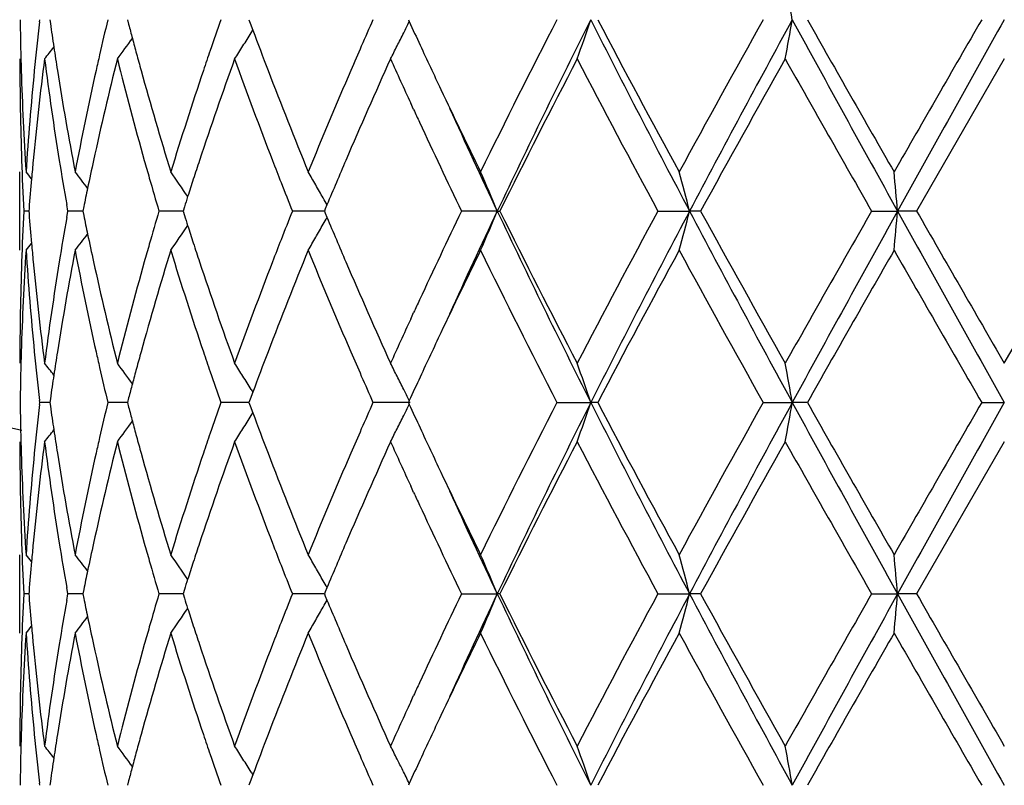
# Model space of a CAD drawing. Units: inches. Extents: x 5.6 to 16.5, y 3 to 12.
# Drawn here: x 14.8 to 15, y 9.3 to 9.5 of the extents above; entities that cross this region are included whole.
import ezdxf

# ---------------------------------------------------------------- set-up
doc = ezdxf.new("R2010")
doc.units = ezdxf.units.IN
doc.header["$LTSCALE"] = 1.21
doc.header["$MEASUREMENT"] = 0
doc.layers.get('0').update_dxf_attribs({"linetype": 'CONTINUOUS'})

msp = doc.modelspace()

# ---------------------------------------------------------------- linework, layer by layer
at = {"color": 7, "linetype": 'CONTINUOUS'}
for p, q in [((14.8023111724, 9.4942217367), (14.8023719752, 9.4947497201)), ((14.8049295543, 9.4947497201), (14.8050637979, 9.4938043139)), ((14.8246290952, 9.4947497201), (14.8249373636, 9.4935780555)), ((14.8554952047, 9.4947497201), (14.855815758, 9.4938850285)), ((14.8959801271, 9.4947497201), (14.8961984767, 9.4942748002)), ((14.855815758, 9.4938850285), (14.8564757847, 9.4921110518)), ((14.8560573194, 9.4914097679), (14.8564915188, 9.492108931)), ((15.0473183383, 9.4847945804), (15.0250452919, 9.4461657763)), ((14.8973262626, 9.4719178302), (14.896567676, 9.4735625262)), ((14.7973183383, 9.4362115889), (14.7973183383, 9.4561209127)), ((14.7996479083, 9.4467862576), (14.7995993695, 9.4461657764)), ((14.8095118077, 9.4461657763), (14.8092219179, 9.447802839)), ((14.8135383777, 9.4472961919), (14.8133079104, 9.4461657764)), ((14.8390943406, 9.4472431885), (14.8387507113, 9.4461657764)), ((14.8748840554, 9.446721284), (14.8746519638, 9.4461657764)), ((14.8753116933, 9.4477430556), (14.8748840554, 9.446721284)), ((14.799598633, 9.4461657953), (14.7983124922, 9.4461657763)), ((14.7995993695, 9.4461657764), (14.7996478792, 9.4455456011)), ((14.8092219718, 9.4445288509), (14.8095118077, 9.4461657763)), ((14.8126385119, 9.4461658184), (14.8095118077, 9.4461657763)), ((14.8133076317, 9.4461658274), (14.8126385119, 9.4461658184)), ((14.8133079104, 9.4461657764), (14.8135382854, 9.4450356951)), ((14.8358946339, 9.4461658184), (14.8326357356, 9.4461657763)), ((14.8387506952, 9.4461658556), (14.8358946339, 9.4461658184)), ((14.8387507113, 9.4461657764), (14.8390942071, 9.4450886706)), ((14.8697524233, 9.4461658184), (14.8665247457, 9.4461657763)), ((14.8746522508, 9.4461658831), (14.8697524233, 9.4461658184)), ((14.8746519638, 9.4461657764), (14.8748839271, 9.4456105184)), ((14.8748839271, 9.4456105184), (14.8753115635, 9.4445886436)), ((14.9185668852, 9.4461659038), (14.9094795015, 9.4461657763)), ((14.9185668852, 9.4461659038), (14.9192114294, 9.4461657763)), ((14.9593460719, 9.4461657763), (14.9673909974, 9.4461659038)), ((14.9701947103, 9.4461657763), (14.9673909974, 9.4461659038)), ((15.013623939, 9.4461657763), (15.0202230002, 9.4461659038)), ((15.0250452919, 9.4461657763), (15.0202230002, 9.4461659038)), ((15.0473183381, 9.4075363036), (15.0695913844, 9.4461657762)), ((14.896569833, 9.4187723384), (14.8973262226, 9.4204122144)), ((14.8564757362, 9.4002203882), (14.8558157238, 9.3984462935)), ((14.8560573871, 9.4009214346), (14.8564914694, 9.4002225077)), ((14.802311151, 9.3970538609), (14.802371951, 9.3975818291)), ((14.802371951, 9.3975818291), (14.8023111592, 9.3981097632)), ((14.8049292864, 9.3975818045), (14.802371951, 9.3975818291)), ((14.8050637782, 9.3985269686), (14.8049295839, 9.397581829)), ((14.8049295839, 9.397581829), (14.8050638202, 9.3966364617)), ((14.8228552151, 9.3975818003), (14.8196421348, 9.3975818291)), ((14.8246289, 9.3975817842), (14.8228552151, 9.3975818003)), ((14.8249373228, 9.3987532307), (14.8246291502, 9.397581829)), ((14.8246291502, 9.397581829), (14.8249374046, 9.3964102005)), ((14.8515928423, 9.3975818003), (14.8483289541, 9.3975818291)), ((14.8554953525, 9.3975817654), (14.8515928423, 9.3975818003)), ((14.8558157238, 9.3984462935), (14.8554952823, 9.397581829)), ((14.8554952823, 9.397581829), (14.8558158185, 9.3967171705)), ((14.8558158185, 9.3967171705), (14.8564758525, 9.3949431453)), ((14.8964342819, 9.3975817418), (14.8869939321, 9.3975818291)), ((14.8961985074, 9.3980566469), (14.8959802234, 9.3975818289)), ((14.8959802234, 9.3975818289), (14.8961985627, 9.3971069244)), ((14.9336982452, 9.3975818291), (14.9423188044, 9.3975817418)), ((14.9440538896, 9.3975818291), (14.9423188044, 9.3975817418)), ((14.9860999446, 9.3975818291), (14.993468442, 9.3975817418)), ((14.9973056663, 9.3975818291), (14.993468442, 9.3975817418)), ((15.0415713895, 9.3975818291), (15.0473183383, 9.3975817418)), ((14.8560574002, 9.3942418966), (14.8564915834, 9.3949410215)), ((15.0473183383, 9.3876267077), (15.0250449729, 9.3489979399)), ((14.8973263095, 9.374750213), (14.8965684596, 9.3763932658)), ((14.7973183383, 9.339044031), (14.7973183383, 9.3589524602)), ((14.7996478578, 9.3496183431), (14.7995993264, 9.3489979402)), ((14.8095119065, 9.3489979399), (14.8092220137, 9.3506350343)), ((14.8135382402, 9.3501282537), (14.8133077977, 9.3489979402)), ((14.8390941283, 9.3500752574), (14.8387505347, 9.3489979402)), ((14.8748837936, 9.3495533843), (14.8746517322, 9.3489979402)), ((14.8753114072, 9.3505751123), (14.8748837936, 9.3495533843)), ((14.7995985899, 9.3489979526), (14.7983125207, 9.3489979399)), ((14.7995993264, 9.3489979402), (14.7996478389, 9.3483777349)), ((14.809222046, 9.3473609185), (14.8095119065, 9.3489979399)), ((14.8126384348, 9.3489979681), (14.8095119065, 9.3489979399)), ((14.8133075154, 9.3489979742), (14.8126384348, 9.3489979681)), ((14.8133077977, 9.3489979402), (14.8135381812, 9.3478678378)), ((14.8358946143, 9.3489979681), (14.8326358998, 9.3489979399)), ((14.8387505101, 9.3489979932), (14.8358946143, 9.3489979681)), ((14.8387505347, 9.3489979402), (14.8390940428, 9.3479208172)), ((14.8697524622, 9.3489979681), (14.866524967, 9.3489979399)), ((14.8746520043, 9.3489980117), (14.8697524622, 9.3489979681)), ((14.8746517322, 9.3489979402), (14.8748837099, 9.3484426582)), ((14.8748837099, 9.3484426582), (14.8753113199, 9.3474208697)), ((14.9094797687, 9.3489979399), (14.9185666503, 9.3489980257)), ((14.9192111543, 9.3489979399), (14.9185666503, 9.3489980257)), ((14.9593463717, 9.3489979399), (14.9673908516, 9.3489980257)), ((14.9701944056, 9.3489979399), (14.9673908516, 9.3489980257)), ((15.0136242566, 9.3489979399), (15.0202229508, 9.3489980257)), ((15.0250449729, 9.3489979399), (15.0202229508, 9.3489980257)), ((14.8965699115, 9.3216051929), (14.8973262343, 9.3232448845)), ((14.8249374859, 9.3015854895), (14.8246292783, 9.3004139788)), ((14.8564759944, 9.3030526969), (14.8558159432, 9.3012785306)), ((14.8560576175, 9.3037537936), (14.8564917228, 9.3030548221)), ((14.8023718946, 9.300413979), (14.8023111027, 9.3009419073)), ((14.8050638647, 9.3013592199), (14.8049296529, 9.3004139788)), ((14.8558159432, 9.3012785306), (14.8554954631, 9.3004139788)), ((14.8961987558, 9.30088884), (14.8959804478, 9.300413979))]:
    msp.add_line(p, q, dxfattribs=at)
for centre, radius, start, end in [((15.0473183383, 10.5515853181), 1.1875, 192.1626165324, 257.8705750284), ((13.9966872605, 9.3216144598), 1.0117057013, 9.8536374288, 10.4263260747), ((15.5481841819, 9.5047160466), 0.7508659278, 180.7605155467, 181.4945778582), ((15.5726829041, 9.4057545915), 0.7754347431, 173.4490235325, 174.3665746404), ((15.6814492205, 9.2891969217), 0.8859815572, 166.5848136986, 167.1770830365), ((15.8921433815, 9.129894034), 1.1057432241, 160.7333969787, 161.1624358178), ((16.2650548097, 8.8842175811), 1.5072494881, 156.1048775116, 156.384036874), ((14.4619913891, 9.7061903957), 0.4831643089, 333.6067810491, 333.9852443197), ((16.4181702044, 10.194324205), 1.6752513569, 204.7006408196, 204.9259448752), ((16.7927259302, 8.5375125583), 2.0910013192, 152.7554799444, 153.9398130363), ((16.8793672449, 8.517657344), 2.169531331, 153.2325622405, 154.6607839509), ((14.3896802299, 9.6818728843), 0.5834590324, 340.2585823152, 341.2939094753), ((17.4603172905, 10.7634351905), 2.8195531343, 206.7411055503, 207.8520993065), ((17.5033788826, 10.841011202), 2.8918099804, 207.7453605224, 208.6136400894), ((18.2774019342, 7.650317141), 3.7728768274, 150.7339017816, 151.4041796104), ((18.4713898488, 7.5966767358), 3.9621481715, 151.3765304715, 152.1739029092), ((13.9968600326, 9.6678410019), 1.0115279955, 349.5742997568, 350.1471279202), ((20.7241356042, 12.6189171399), 6.5269418108, 208.597736857, 209.0846150156), ((21.1198942813, 12.9595491391), 7.0349788779, 209.5057089767, 209.8678511744), ((28.1446068552, 1.9236842839), 15.1330950929, 149.9802465424, 150.1490157549), ((30.5739815718, 0.8036134296), 17.7936257961, 150.7618363522, 150.9409612097), ((15.597561218, 9.6068234563), 0.8005157633, 188.1163017356, 188.5519463592), ((15.7301950114, 9.7323856858), 0.9362267317, 194.7780037709, 195.0033163688), ((15.9905145992, 9.9150821989), 1.2103506203, 200.45439189, 200.9724877747), ((14.4636764185, 9.7518975706), 0.4469836175, 323.3041022434, 324.1345219656), ((15.7374771223, 9.734337874), 0.9437659743, 195.0033457271, 195.2490207834), ((14.4736341294, 9.7293877586), 0.4504231569, 327.6078975747, 328.1064234793), ((14.465262601, 9.7045652692), 0.4795116577, 333.163468873, 333.606969995), ((14.4523073945, 9.7680808163), 0.4512737564, 321.115825016, 321.6012539362), ((15.6033037016, 9.6076869258), 0.806322802, 188.5519411768, 188.9767116591), ((15.8757429566, 9.1354904459), 1.088414238, 161.1624981281, 161.4431141448), ((14.4744376281, 9.7288783071), 0.4494717627, 327.1087826339, 327.6078643096), ((16.2327182062, 8.8983432492), 1.4719622342, 156.3835883253, 156.6447797523), ((14.4681994484, 9.7030772239), 0.4762193412, 332.7182964004, 333.1637035467), ((16.4672540282, 10.217146616), 1.7293816082, 204.9262885121, 205.3374509906), ((15.5483076641, 9.4848038885), 0.7509893258, 180.0007101554, 181.9658898098), ((15.5490877888, 9.5047384929), 0.7517698127, 181.494491776, 181.7428781771), ((15.5778360357, 9.3853023244), 0.7806159549, 172.677534009, 174.5795937784), ((15.5983948411, 9.5869970645), 0.8013525248, 187.3273159527, 189.1879991432), ((15.6893670401, 9.2674891072), 0.8941002217, 165.933744987, 167.6290289127), ((15.6725064806, 9.2912362755), 0.8768092322, 167.177328423, 167.4423354724), ((15.733616306, 9.7133122085), 0.9397477399, 194.0736600148, 195.6983843662), ((15.7455240967, 9.7365321088), 0.9521067454, 195.2490512936, 195.513657251), ((15.9045346125, 9.1057906828), 1.118823851, 160.1991382247, 161.594861792), ((15.982616557, 9.8920977454), 1.2018757015, 199.8092364012, 201.1196621118), ((16.2841251995, 8.8560540426), 1.5280282487, 155.7026752802, 156.7578455731), ((16.3745233244, 10.1542903395), 1.627188758, 204.295527029, 204.7302038436), ((16.9592995525, 8.4334437803), 2.27762275, 152.5095952061, 153.5996967741), ((17.4361069053, 10.7852310274), 2.8155709851, 207.5080402239, 208.3979533299), ((18.8012741959, 7.3398145799), 4.3719429763, 150.6183987232, 151.1977326986), ((20.7597030357, 12.734689069), 6.6205596765, 209.3983797807, 209.782823253), ((15.5520244246, 9.5048371366), 0.7547080902, 181.7435828785, 183.7010018316), ((15.5614680325, 9.4068113186), 0.7641703055, 174.3628806851, 176.3003065168), ((15.6177365733, 9.6100014868), 0.8209400462, 188.9790991102, 190.8036768611), ((15.6484055353, 9.2964664067), 0.8521477021, 167.4332542264, 169.2015093417), ((15.7722903822, 9.7440262954), 0.979902305, 195.5172837516, 197.0862109981), ((15.8300579034, 9.1506034001), 1.0402948187, 161.4314443501, 162.9213838023), ((16.0507994339, 9.9382431031), 1.2749314724, 200.9747089284, 202.2194691151), ((16.1516755658, 8.9330121591), 1.3838160631, 156.6323804258, 157.7889716515), ((16.572265132, 10.2668807848), 1.8455746345, 205.3377777213, 206.0591901121), ((16.4210407853, 10.1757140205), 1.6784025215, 204.7919812471, 204.9120523188), ((16.5892084237, 10.2371281808), 1.8484221579, 204.4424651885, 205.3351319529), ((16.5173487109, 10.2207716663), 1.7847290213, 204.9216132128, 205.7228729483), ((15.5514469905, 9.4849115568), 0.754130498, 181.9658831095, 182.9450440483), ((15.5665857644, 9.3864416424), 0.7693083705, 174.5849181669, 174.9336122739), ((15.6157793662, 9.58979661), 0.8189610177, 189.1871429941, 189.9845619669), ((15.6615948463, 9.2737330647), 0.8656351764, 167.638894486, 168.1168467411), ((15.7593161942, 9.7204749413), 0.9664270522, 195.6949371606, 195.9712959392), ((15.8560083338, 9.1221750387), 1.0676067264, 161.6069292528, 161.8776416628), ((16.0299839608, 9.9103052339), 1.2526219033, 201.115875338, 201.3914914466), ((16.1871235672, 8.8980334828), 1.4223329452, 156.7696893799, 157.2640720124), ((14.4487433374, 9.1683085506), 0.4532536168, 39.1354751607, 39.4193815496), ((15.5632727466, 9.3867333357), 0.7659825371, 174.9334612641, 175.503404575), ((14.457513024, 9.1798600632), 0.4489085623, 37.3145319424, 37.9813988609), ((15.774595984, 9.7248657996), 0.9823252071, 195.9722902779, 196.4820305839), ((14.4697083038, 9.199828056), 0.4467550225, 34.0308277816, 35.0069991263), ((15.8439253042, 9.126130431), 1.0548927682, 161.8776845013, 162.1291239685), ((14.4751526319, 9.2248588846), 0.458055232, 29.8466721204, 30.3232567701), ((14.4423137164, 9.2484169267), 0.5156760017, 22.5491136864, 23.7520858634), ((14.2705572209, 9.2665288534), 0.7196157182, 14.4555674907, 15.2756393215), ((13.0860228627, 9.2771386996), 1.9415716231, 4.9943150454, 5.2892746302), ((15.6523764967, 9.275680612), 0.8562133479, 168.1173553554, 168.437570956), ((16.0565222272, 9.9207155239), 1.2811289822, 201.3920995473, 201.7412308038), ((14.4734439361, 9.2238788562), 0.4600250282, 29.371249662, 29.8466288906), ((15.8348386319, 9.1290632312), 1.0453445263, 162.1292796814, 162.2792485194), ((14.471911262, 9.2230150398), 0.4617843655, 29.1211716912, 29.3713807005), ((15.5516515584, 9.4074135872), 0.754335125, 177.0552681384, 178.0342659311), ((15.5633242455, 9.5055957354), 0.766033688, 184.4960854031, 185.0659627482), ((15.614297047, 9.3027968048), 0.8174557172, 170.0154901007, 170.8144812526), ((15.652346765, 9.6166267245), 0.8561793894, 191.5612170151, 191.8814391216), ((15.7722577948, 9.1681729708), 0.9798824491, 163.5188335674, 164.0298000856), ((15.834823558, 9.7632302886), 1.0453186258, 197.7189990019, 197.8689738211), ((16.0529806283, 8.973062652), 1.2773034595, 158.2601982056, 158.610346162), ((14.471845435, 9.6693707625), 0.461868089, 330.6268096353, 330.8769321359), ((16.176751936, 9.989849122), 1.4110478491, 202.7320722281, 203.2304683337), ((16.4975111934, 8.6809947225), 1.7627624333, 154.2735524948, 155.0847273834), ((16.5826237985, 8.6582257595), 1.8411776344, 154.6621863272, 155.5583036019), ((14.442193211, 9.6439808882), 0.515812607, 336.2466651819, 337.4492478555), ((16.873131084, 10.3716190142), 2.1625874935, 205.3367639343, 206.7695838301), ((16.8849980321, 10.4211009233), 2.1942687864, 206.3791890375, 207.5107173248), ((17.3542391607, 8.1505660192), 2.7228829643, 151.5873041943, 152.5075233636), ((17.454149227, 8.1320956929), 2.8126050223, 152.146817386, 153.2605636738), ((14.2704155969, 9.6258537644), 0.7197655425, 344.7234824289, 345.5433301448), ((18.4603033099, 11.2896885041), 3.9495584564, 207.8246237103, 208.6245442083), ((18.5571319584, 11.4166393684), 4.0925401646, 208.782065561, 209.4009599403), ((20.3652631029, 6.3816823151), 6.1669360805, 150.2034602031, 150.6161878444), ((20.7122642074, 6.2799867442), 6.5133726728, 150.9151444953, 151.4030404519), ((13.0856361921, 9.6152403793), 1.941960941, 354.7104086821, 355.0052887264), ((30.5271625341, 18.0625228337), 17.7399769012, 209.0585299797, 209.2381978777), ((33.7395886533, 20.2108927417), 21.5896614115, 209.9077927429, 210.0261297381), ((14.4695952703, 9.6925986744), 0.4469016634, 324.9914192724, 325.967183815), ((15.8432623725, 9.7659537015), 1.0541860133, 197.8691184383, 198.1207026116), ((14.4733339432, 9.6685317977), 0.4601594294, 330.1517193376, 330.6269345121), ((14.4573939945, 9.7125815521), 0.4490695321, 322.0169740185, 322.6835328198), ((15.6593741534, 9.6181056716), 0.8633607174, 191.8814664926, 192.3607957535), ((14.4750465352, 9.6675493322), 0.4581850409, 329.6752688187, 330.15169087), ((14.4486118526, 9.7241488043), 0.4534344725, 320.5789808781, 320.8627386577), ((15.5664030962, 9.5058667785), 0.7691244456, 185.0658222484, 185.4147513685), ((15.7607101013, 9.1714806042), 0.9678703862, 164.0299642505, 164.3060335752), ((15.8544635241, 9.769620064), 1.0659719375, 198.1207425369, 198.3919797988), ((16.0325532905, 8.981062235), 1.255365605, 158.6102803685, 158.8853820179), ((15.5530742706, 9.3874454924), 0.7557589663, 176.3003626881, 178.2550335396), ((15.5639061088, 9.4857201237), 0.7666161389, 183.7027730364, 185.6339906091), ((15.621773478, 9.281627347), 0.8250372988, 169.2008718317, 171.0163634549), ((15.6551564627, 9.597261631), 0.8590405531, 190.8055606629, 192.5596021814), ((15.7799215819, 9.1460749678), 0.9878522591, 162.9201322097, 164.4764114824), ((15.8426991788, 9.7457928332), 1.0535721132, 197.0879698027, 198.5591112694), ((16.0637156438, 8.9489771997), 1.2888217667, 157.7872773513, 159.0186049114), ((16.1744618474, 9.968892687), 1.4085301033, 202.2211330383, 203.3574141194), ((16.5900146976, 8.6168993572), 1.8652768419, 153.9443251798, 154.6580297687), ((16.8585363394, 10.3878208021), 2.1646188839, 206.0796222306, 207.2236966646), ((17.5947873118, 8.0023926109), 2.9954867101, 151.4020940252, 152.2403361057), ((18.4774720454, 11.3525422913), 4.001443434, 208.6142272297, 209.2462288163), ((21.6346800145, 5.639425224), 7.6274818457, 150.1469522821, 150.4809689577), ((31.8420690365, 19.0975297803), 19.3996317347, 209.8687962003, 210.0004504525), ((15.5483698175, 9.407525421), 0.7510514793, 178.0342047721, 179.9991697749), ((15.574440011, 9.5066507952), 0.777199481, 185.4163819007, 187.3267529697), ((15.5949531773, 9.3058307937), 0.7978755855, 170.8078164137, 172.6765599686), ((15.681434268, 9.6229821828), 0.8859533572, 192.3634554476, 194.074285632), ((15.7266320481, 9.1808702415), 0.9325228837, 164.2950669844, 165.9323387328), ((15.8900905118, 9.7815445018), 1.1035414612, 198.3958451104, 199.8108634616), ((15.9706331843, 9.0046966147), 1.1890888136, 158.8729421082, 160.1974282329), ((16.25775659, 10.0246751895), 1.4992215777, 203.2324499982, 204.3078700416), ((16.4270884452, 8.7138049839), 1.6850715818, 155.0877584242, 155.207474314), ((16.3667420542, 8.7415464457), 1.6186541539, 155.2671267351, 155.7042553327), ((16.4769091159, 8.6707136682), 1.7400219068, 154.665414518, 155.0741960453), ((15.5491806467, 9.3875929253), 0.7518626591, 178.2572283162, 178.505729292), ((15.5742002977, 9.4867321725), 0.7769599562, 185.6337358603, 186.5495852054), ((15.6032597404, 9.2846623314), 0.8062767567, 171.0239521877, 171.4488636341), ((15.6729945746, 9.6011901245), 0.8773060769, 192.5566957889, 192.82167333), ((15.7452098816, 9.1559073741), 0.9517753503, 164.4874672988, 164.7522744269), ((15.8765565262, 9.7570881554), 1.0892638457, 198.5555188954, 198.8360069673), ((15.9960062574, 8.9752101677), 1.2162086566, 159.0303490104, 159.5460146591), ((16.2391495013, 9.9967340344), 1.4789547157, 203.3540554603, 203.614074575), ((15.5483118954, 9.3876145005), 0.7509936406, 178.5056463963, 179.2395373385), ((14.4522353579, 9.1241750311), 0.4513769355, 38.4005718019, 38.8858491425), ((14.4636158638, 9.1403721673), 0.4470687108, 35.8673392408, 36.6975436622), ((14.4743496632, 9.1633811891), 0.4495843944, 32.3938286199, 32.8927690675), ((14.4680734975, 9.1891758907), 0.476366929, 26.8378208612, 27.2830732267), ((14.386180098, 9.2092250441), 0.5871699127, 18.7105489411, 19.7392934943), ((13.9968370536, 9.2244743277), 1.0115534099, 9.8535421767, 10.426331179), ((15.5977131775, 9.2854962609), 0.8006678532, 171.4488585794, 171.8844143907), ((15.6839076617, 9.6036900146), 0.8885018205, 192.8226891789, 193.4132419847), ((15.7374663031, 9.1580186893), 0.9437491022, 164.7523039249, 164.9979635951), ((15.8959018916, 9.7637036664), 1.1097090876, 198.8368006622, 199.2642816964), ((14.4736096056, 9.1629120675), 0.4504606136, 31.895312303, 32.3937833499), ((16.2706089748, 10.0105047508), 1.5132961026, 203.6146714857, 203.8927007249), ((14.4652444736, 9.1877425368), 0.4795383445, 26.3945684017, 26.8380304999), ((16.4187101503, 8.6978200391), 1.6758201006, 155.0760391578, 155.3012582031), ((15.7304533076, 9.1598985599), 0.9364885223, 164.997991787, 165.2232449896), ((14.4619933895, 9.1861272509), 0.4831685915, 26.016328887, 26.3947614961), ((15.5482225336, 9.4075487369), 0.7509042811, 180.7605210731, 181.494544719), ((15.5726735454, 9.3085894904), 0.7754251502, 173.4491484964, 174.3667292947), ((15.5976741935, 9.5096700573), 0.8006296257, 188.1161844731, 188.551771239), ((15.6813415213, 9.1920581232), 0.8858700957, 166.5850286516, 167.1773718793), ((15.8918777028, 9.0328248109), 1.1054599374, 160.733682123, 161.1628308795), ((16.2644391149, 8.7873319342), 1.5065723235, 156.1052081684, 156.3844932597), ((14.4620449094, 9.6089997487), 0.4831063006, 333.6063824439, 333.9848916551), ((16.4190664393, 10.0975578774), 1.6762333093, 204.7003102091, 204.9254831101), ((16.7934761391, 8.4399866728), 2.0918322823, 152.7561703909, 153.9400454186), ((16.8779536883, 8.4211687989), 2.1679632466, 153.2317656134, 154.6610245988), ((14.3862594957, 9.5859013516), 0.5870828138, 340.2614529468, 341.2903936302), ((17.4600688152, 10.6661272394), 2.8192681313, 206.7408356481, 207.8519401949), ((17.5035315159, 10.7438976415), 2.8919702603, 207.7449063852, 208.6131466048), ((18.2797605932, 7.5518818008), 3.77555414, 150.7346219493, 151.4044310613), ((18.4685226053, 7.5010358262), 3.9588998279, 151.3760493204, 152.1740776186), ((13.9969705669, 9.5706566005), 1.0114162951, 349.574087518, 350.1469805217), ((20.7245615778, 12.5219720243), 6.5274223985, 208.5976638619, 209.0845060202), ((21.1205571844, 12.8626894415), 7.0357074924, 209.5052349765, 209.8673431654), ((28.181556864, 1.8053897535), 15.1756581006, 149.9809772263, 150.1492747018), ((30.5501190337, 0.7197428535), 17.7663084847, 150.7616677493, 150.941068182), ((15.7304297201, 9.6352760297), 0.936468482, 194.7777844965, 195.0030426612), ((14.4736705112, 9.6322014576), 0.4503825991, 327.6073997069, 328.1059741514), ((15.990865918, 9.8180378906), 1.210722918, 200.4540633055, 200.9720096105), ((14.4653038262, 9.6073807021), 0.4794673656, 333.1630260306, 333.6065706959), ((14.4637033123, 9.654715107), 0.4469533346, 323.3035418365, 324.1340156087), ((15.7376683036, 9.6372165116), 0.9439626505, 195.0030718114, 195.2486937434), ((14.4523301326, 9.6709003692), 0.4512481632, 321.1152554684, 321.6007087868), ((15.6033901319, 9.5105295169), 0.806409818, 188.5517660389, 188.9765059163), ((15.8756274072, 9.0383698676), 1.0882896212, 161.1628925944, 161.443552235), ((14.4744639542, 9.6316983755), 0.4494431081, 327.108250987, 327.6073665114), ((16.2324412676, 8.8013093118), 1.4716548611, 156.3840490537, 156.6453028985), ((14.4682294563, 9.605898312), 0.4761876113, 332.7178219234, 333.1632598197), ((16.4677409506, 10.1201894827), 1.7299119597, 204.9258234341, 205.336907319), ((15.5482843147, 9.3876362226), 0.7509659765, 180.0007259555, 181.965945328), ((15.5491315432, 9.4075713145), 0.7518135704, 181.4944579413, 181.742848942), ((15.5777673078, 9.2881403879), 0.7805470309, 172.6773232083, 174.579530724), ((15.5984355383, 9.4898381158), 0.8013940278, 187.3275776794, 189.1881451875), ((15.6892483548, 9.1703445973), 0.893979417, 165.9333486839, 167.6288452488), ((15.6724743992, 9.1940801854), 0.8767753402, 167.1776151879, 167.4426479071), ((15.733748164, 9.6161853834), 0.9398856216, 194.0741325604, 195.6986034531), ((15.7456658337, 9.639397215), 0.9522521592, 195.2487240644, 195.5133037308), ((15.9043286254, 9.0086858247), 1.1186086964, 160.1986009372, 161.5945812089), ((15.98291429, 9.7950511956), 1.2021969316, 199.8098676531, 201.1199327785), ((16.2837351012, 8.7590437642), 1.5276078589, 155.702042186, 156.757495348), ((16.3745485596, 10.0571529807), 1.6272243131, 204.2961407027, 204.7308639225), ((16.9577638282, 8.3370410841), 2.2759072218, 152.5088371534, 153.5997627732), ((17.439561779, 10.6899170203), 2.8194915226, 207.5090271401, 208.3977049883), ((18.7957155351, 7.2457074434), 4.3655976481, 150.6176089733, 151.1977865373), ((20.7790645555, 12.6485663695), 6.6428498147, 209.3994035459, 209.7825580876), ((15.5520412586, 9.4076690342), 0.7547249118, 181.7435457812, 183.7009458572), ((15.5615369933, 9.309638707), 0.7642393909, 174.363053966, 176.3003289588), ((15.6177075375, 9.5128254582), 0.820910105, 188.9788709085, 190.803537328), ((15.6485613679, 9.1992693687), 0.8523061309, 167.4336370336, 169.2015844197), ((15.7721926643, 9.6468241235), 0.9797989929, 195.5168949203, 197.0860051267), ((15.8303556647, 9.0533457102), 1.0406056571, 161.4319914321, 162.9215019252), ((16.0505712735, 9.8409753792), 1.2746827148, 200.9742008968, 202.2192165183), ((16.1522568857, 8.8356102386), 1.3844425031, 156.6330417777, 157.7891208823), ((16.5714551646, 10.1693080701), 1.8446694157, 205.3372257264, 206.058961914), ((16.4216871928, 10.078863346), 1.6791222131, 204.7925509826, 204.9126231737), ((16.5878864238, 10.1393394179), 1.8469618357, 204.4419391114, 205.3352694116), ((16.5191968631, 10.1244840857), 1.7867758355, 204.9222828373, 205.7225846319), ((15.5514987088, 9.38774646), 0.7541822604, 181.9659378201, 182.9450501523), ((15.566479547, 9.2892836525), 0.7692017518, 174.5848837823, 174.9336817005), ((15.6160013591, 9.492666902), 0.8191861593, 189.1872803079, 189.9844952826), ((15.6613169701, 9.1766246543), 0.8653511427, 167.6387845378, 168.1169345643), ((15.7597080046, 9.62342067), 0.9668348208, 195.695122637, 195.9714119512), ((15.8554487676, 9.0251901217), 1.067018209, 161.6067582199, 161.8776615125), ((16.0308073263, 9.8134609692), 1.2535063457, 201.1161057522, 201.3915616165), ((16.185933485, 8.8013707364), 1.4210403503, 156.7694704243, 157.2643180927), ((14.4486755507, 9.071085889), 0.4533404057, 39.1354001763, 39.419234113), ((15.5631769557, 9.2895744258), 0.7658863854, 174.9335313063, 175.5035146144), ((14.4574411259, 9.0826369401), 0.4489988778, 37.3145588929, 37.981251518), ((15.7751359732, 9.6278541319), 0.9828871574, 195.972414715, 196.4818321103), ((14.4696350493, 9.102609649), 0.4468436817, 34.0309494663, 35.006857094), ((15.8433196732, 9.0291605917), 1.0542557812, 161.8777046986, 162.1292813478), ((14.4750733138, 9.1276452589), 0.4581465057, 29.8466686436, 30.3231250848), ((14.4398513505, 9.1501954417), 0.5183539386, 22.5523074225, 23.7489959416), ((14.2703969664, 9.1693177073), 0.7197815591, 14.4557211534, 15.2755568815), ((13.0855784471, 9.1799301109), 1.9420178463, 4.9943702449, 5.2892450442), ((15.6520796047, 9.1785762099), 0.8559098807, 168.1174447769, 168.4377561563), ((16.0576230645, 9.8239801268), 1.2823114895, 201.3921748674, 201.740962415), ((14.473354081, 9.1266591875), 0.4601284487, 29.3713799661, 29.8466251168), ((15.8342008503, 9.032103743), 1.0446737635, 162.1294378065, 162.2794948011), ((14.4718120589, 9.1257900975), 0.4618985189, 29.1213760939, 29.3715118191), ((15.5516532479, 9.3102441105), 0.7543368681, 177.0551501948, 178.0341196486), ((15.5631248044, 9.4084130768), 0.7658337412, 184.4961515728, 185.0661557658), ((15.6144084606, 9.2056042132), 0.8175696458, 170.0151409989, 170.8139905047), ((15.6518152494, 9.5193538831), 0.8556377194, 191.5614613422, 191.8818695687), ((15.77288882, 9.0708116474), 0.9805422823, 163.5184501447, 164.0290566711), ((15.8336603708, 9.6656979417), 1.0440998428, 197.7193701146, 197.8695102463), ((16.0544371038, 8.8753032983), 1.2788752317, 158.2597474668, 158.6094528267), ((14.4717376792, 9.572258959), 0.461989252, 330.6272968156, 330.8773588475), ((16.175232816, 9.8920595548), 1.4094066813, 202.7326183614, 203.231585267), ((16.4974721971, 8.5838140183), 1.7627326477, 154.2726217176, 155.0837685936), ((16.5831759407, 8.5608314676), 1.8417737681, 154.663174332, 155.5589580222), ((14.4397279405, 9.5478626017), 0.5184916872, 336.2502704297, 337.4465963187), ((16.8738184447, 10.2748048531), 2.163360317, 205.3374378116, 206.7697487267), ((16.885559328, 10.3242481701), 2.1949118779, 206.3800442883, 207.5112303182), ((17.3500589004, 8.055578383), 2.7181686013, 151.5857947331, 152.507601745), ((17.4568522487, 8.033547136), 2.8156400855, 152.1476764479, 153.2602178541), ((14.270221851, 9.5287332053), 0.7199648257, 344.7239368012, 345.5435299805), ((18.4612626341, 11.1930551509), 3.9506564915, 207.8249844632, 208.6246832573), ((18.5592631241, 11.3207168687), 4.0950079121, 208.7829781732, 209.4014943208), ((20.3440286306, 6.2964819067), 6.1425617558, 150.2019048594, 150.6162668485), ((20.7185685804, 6.1793582829), 6.5205643171, 150.9154994985, 151.4028561844), ((13.0850930541, 9.5181175275), 1.9425058875, 354.7105725608, 355.0053603444), ((30.5226310531, 17.9628570086), 17.7348026081, 209.0585862381, 209.2383064203), ((33.8030172276, 20.1506202527), 21.6630396433, 209.9087341846, 210.0266693879), ((14.4694941546, 9.5954938689), 0.4470204848, 324.992266693, 325.9677485602), ((15.8424491879, 9.6685344044), 1.0533350374, 197.8696612111, 198.1214425013), ((14.4732247237, 9.5714208361), 0.4602822809, 330.1523511991, 330.6274215099), ((14.4572972878, 9.615480802), 0.4491868712, 322.0178488474, 322.6842203855), ((15.6590923424, 9.5208854414), 0.8630742343, 191.8818980934, 192.3613794178), ((16.0329006063, 8.8837376333), 1.2557460569, 158.609383684, 158.884400986), ((14.474935762, 9.5704392868), 0.458309696, 329.6760546447, 330.1523227746), ((15.5531721014, 9.2902740858), 0.7558568415, 176.3005500761, 178.2550113032), ((14.4485162104, 9.6270507991), 0.4535525231, 320.5798657462, 320.8635456931), ((15.5638296518, 9.3885436954), 0.7665392687, 183.7024804696, 185.6339343896), ((15.5662876149, 9.4086915263), 0.7690087846, 185.066011732, 185.4149873875), ((15.6220008488, 9.1844246391), 0.8252672288, 169.2014323971, 171.0164568777), ((15.6548499113, 9.5000241682), 0.8587263317, 190.8048137659, 192.559533771), ((15.7803503925, 9.0487912341), 0.988296279, 162.9209955416, 164.4766061043), ((15.7607953465, 9.0742757796), 0.9679624451, 164.0292285736, 164.3052692922), ((15.8420162089, 9.6483939904), 1.0528513328, 197.0868601269, 198.5590367751), ((15.8541295836, 9.6723578028), 1.0656252782, 198.1214842896, 198.3928074916), ((16.0645298344, 8.8515034467), 1.2896912897, 157.7883582588, 159.0188773315), ((16.1730174836, 9.8710988206), 1.4069561524, 202.2197663491, 203.3573379958), ((16.5911229856, 8.5192311932), 1.8664923808, 153.9454634532, 154.6586915005), ((16.8552363408, 10.2889770386), 2.1609179857, 206.0781693279, 207.224207166), ((17.6009728314, 7.9019395837), 3.0024902221, 151.4035465239, 152.239835914), ((18.4660193754, 11.2490052607), 3.9883391446, 208.6126938976, 209.2467738181), ((21.6746419861, 5.5195529865), 7.6734429355, 150.1484476971, 150.4804646043), ((31.574679552, 18.8461984779), 19.090984169, 209.8672302922, 210.0010133629), ((15.5483006411, 9.310358721), 0.7509823029, 178.0340840987, 179.9992106003), ((15.5745383724, 9.4094963973), 0.7772986766, 185.4166581031, 187.3267669444), ((15.5947067545, 9.2086961016), 0.7976270245, 170.807313828, 172.6766222421), ((15.6817522311, 9.5258944317), 0.8862811046, 192.3640885362, 194.0742711969), ((15.7261039148, 9.0838370205), 0.9319780147, 164.2942230051, 165.9324385592), ((15.8907831309, 9.6846259612), 1.1042773757, 198.3967588916, 199.8108238726), ((15.9695942095, 8.907906287), 1.1879835889, 158.8718459717, 160.1975553685), ((16.2592313224, 9.9281724365), 1.5008390978, 203.2335585787, 204.3078133995), ((16.4243621893, 8.6178779715), 1.6820764816, 155.0869270078, 155.2068879036), ((16.3650515651, 8.6451453079), 1.6167981762, 155.2667166078, 155.7043510793), ((16.4790873399, 8.5725244937), 1.7424274248, 154.6656883505, 155.0739094656), ((15.5492090164, 9.290423646), 0.7518910407, 178.2572067343, 178.5056330599), ((15.5740830634, 9.3895519864), 0.7768421367, 185.633699788, 186.5496675092), ((15.6034407257, 9.1874655665), 0.8064599422, 171.0239485099, 171.4487136368), ((15.6726648468, 9.5039477169), 0.8769681585, 192.556641621, 192.821666135), ((15.7456438969, 9.0586190818), 0.9522256052, 164.4874835938, 164.7521159799), ((15.8758983825, 9.6596978908), 1.0885693307, 198.5554566796, 198.8360820336), ((15.9967877199, 8.8777431834), 1.2170451978, 159.0303754537, 159.5456649829), ((16.2378500135, 9.8990031086), 1.477538722, 203.3539931011, 203.6142328219), ((15.5483112996, 9.2904459394), 0.7509930478, 178.5055471893, 179.2394824952), ((14.4522970601, 9.0270580741), 0.4512973427, 38.4004043665, 38.885798073), ((15.6836505324, 9.5064642474), 0.8882383832, 192.8226897752, 193.413453737), ((14.4636769599, 9.0432509641), 0.4469922149, 35.8670954513, 36.6974925665), ((15.7378034439, 9.0607568318), 0.9440989405, 164.7521457395, 164.9977293761), ((14.4744154292, 9.0662569339), 0.4495058297, 32.3936616486, 32.8927212659), ((14.4677388219, 9.0918384449), 0.4767423946, 26.8378860993, 27.2828164491), ((14.3862635905, 9.1120882074), 0.5870810591, 18.7102951898, 19.7392530387), ((13.9969854383, 9.1273348088), 1.0114024593, 9.853401231, 10.4263081788), ((15.5978228875, 9.1883102264), 0.8007789603, 171.4487084574, 171.8842264288), ((15.8954083479, 9.6663697357), 1.1091885457, 198.8368836984, 199.2645913866), ((14.4736697596, 9.0657842531), 0.4503886944, 31.8950386025, 32.3936165522), ((16.2696287552, 9.9129137051), 1.5122286754, 203.6148370032, 203.8930794604), ((14.4652502363, 9.0905800263), 0.4795310637, 26.455142167, 26.8378090665), ((16.4199049272, 8.6000892917), 1.6771405737, 155.0757829654, 155.3008376286), ((15.7307037504, 9.0626599735), 0.9367485938, 164.9977579116, 165.2229595086), ((14.4620095824, 9.0889695803), 0.4831498163, 26.0160782205, 26.4549173177)]:
    msp.add_arc(centre, radius, start, end, dxfattribs=at)

doc.saveas('drawing.dxf')
